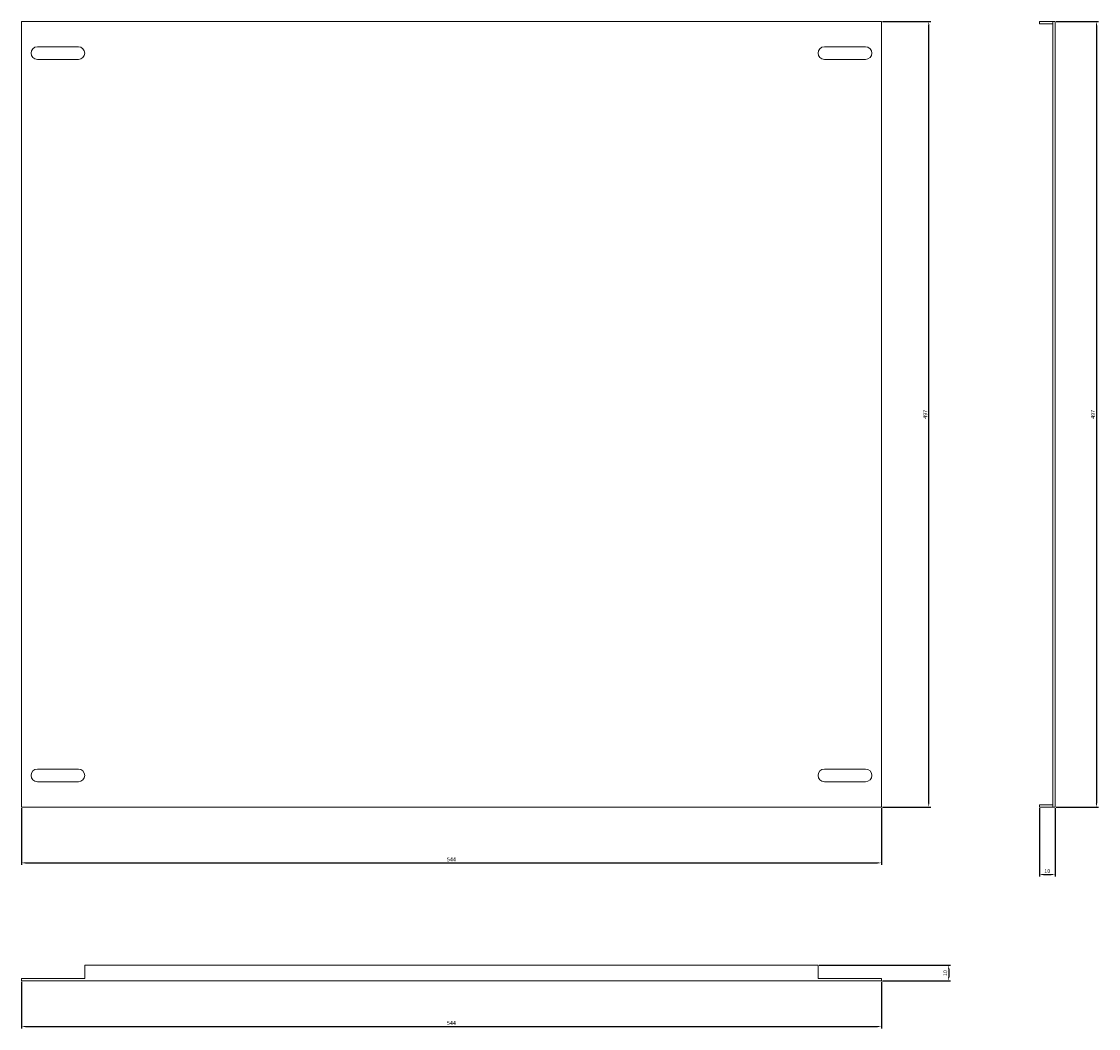
# Model space of a CAD drawing. Units: millimetres. Extents: x -265 to 416, y -389 to 248.
import ezdxf

# ---------------------------------------------------------------- set-up
doc = ezdxf.new("R2010")
doc.units = ezdxf.units.MM
doc.styles.get("Standard").update_dxf_attribs({"font": 'arial.ttf'})
doc.dimstyles.new('ISO-25', dxfattribs={"dimtxt": 2.5, "dimasz": 2.5, "dimexe": 1.25, "dimexo": 0.625, "dimtad": 1, "dimtxsty": 'Standard', "dimcen": 2.5, "dimadec": 0, "dimazin": 0, "dimtfac": 1, "dimtmove": 0, "dimatfit": 3, "dimfxl": 1, "dimarcsym": 0})

# ---------------------------------------------------------------- blocks, each defined once
blk = doc.blocks.new('A$C75DF6B42')
at = {"color": 0, "linetype": 'Continuous', "lineweight": 0, "extrusion": (0, 1, 2.22045e-16)}
for p, q in [((-1228.2, -2052.68), (-1228.2, -2549.68)), ((-1228.2, -2052.68), (-684.2, -2052.68)), ((-684.2, -2052.68), (-684.2, -2549.68)), ((-1218.2, -2068.68), (-1192.2, -2068.68)), ((-694.2, -2068.68), (-720.2, -2068.68)), ((-1218.2, -2076.68), (-1192.2, -2076.68)), ((-694.2, -2076.68), (-720.2, -2076.68)), ((-1218.2, -2525.68), (-1192.2, -2525.68)), ((-694.2, -2525.68), (-720.2, -2525.68)), ((-1218.2, -2533.68), (-1192.2, -2533.68)), ((-694.2, -2533.68), (-720.2, -2533.68)), ((-1228.2, -2549.68), (-684.2, -2549.68))]:
    blk.add_line(p, q, dxfattribs=at)
at = {"color": 0, "linetype": 'Continuous', "lineweight": 0}
for centre, start, end in [((-1218.2, -2072.68), 90, 270), ((-1192.2, -2072.68), 0, 90), ((-1192.2, -2072.68), 270, 0), ((-720.2, -2529.68), 90, 270), ((-694.2, -2529.68), 0, 90), ((-694.2, -2529.68), 270, 0)]:
    blk.add_arc(centre, 4, start, end, dxfattribs=at)
at = {"color": 0, "linetype": 'Continuous', "lineweight": 0, "extrusion": (0, 2.22045e-16, -1)}
for centre, start, end in [((720.2, -2072.68), 270, 90), ((694.2, -2072.68), 90, 180), ((694.2, -2072.68), 180, 270), ((1218.2, -2529.68), 270, 90), ((1192.2, -2529.68), 90, 180), ((1192.2, -2529.68), 180, 270)]:
    blk.add_arc(centre, 4, start, end, dxfattribs=at)
blk = doc.blocks.new('A$C302402D4')
at = {"color": 0, "linetype": 'Continuous', "lineweight": 0, "extrusion": (2.22045e-16, 1, 2.22045e-16)}
for p, q in [((330.13, -442.44), (338.63, -442.44)), ((330.13, -443.94), (330.13, -442.44)), ((338.63, -442.44), (338.63, -939.44)), ((338.63, -442.44), (340.13, -442.44)), ((340.13, -442.44), (340.13, -939.44)), ((338.63, -443.94), (330.13, -443.94)), ((330.13, -937.94), (338.63, -937.94)), ((330.13, -939.44), (330.13, -937.94)), ((338.63, -939.44), (330.13, -939.44)), ((338.63, -939.44), (340.13, -939.44))]:
    blk.add_line(p, q, dxfattribs=at)
blk = doc.blocks.new('A$C7B592F10')
at = {"color": 0, "linetype": 'Continuous', "lineweight": 0}
for p, q in [((104.41, 608.17), (-359.59, 608.17)), ((-359.59, 608.17), (-359.59, 599.67)), ((104.41, 599.67), (104.41, 608.17)), ((-399.59, 599.67), (-359.59, 599.67)), ((-399.59, 599.67), (-399.59, 598.17)), ((104.41, 599.67), (144.41, 599.67)), ((144.41, 599.67), (144.41, 598.17)), ((-399.59, 598.17), (144.41, 598.17))]:
    blk.add_line(p, q, dxfattribs=at)
blk = doc.blocks.new('*D4')
at = {"color": 0, "lineweight": -2, "transparency": 16777216}
for p, q in [((-265.31, -249.49), (-265.31, -285.43)), ((278.69, -249.49), (278.69, -285.43)), ((-262.81, -284.18), (276.19, -284.18))]:
    blk.add_line(p, q, dxfattribs=at)
at = {"color": 0, "transparency": 16777216}
for points in [[(-262.81, -283.76), (-262.81, -284.6), (-265.31, -284.18)], [(276.19, -283.76), (276.19, -284.6), (278.69, -284.18)]]:
    blk.add_solid(points, dxfattribs=at)
at = {"layer": 'Defpoints', "color": 0, "transparency": 16777216}
for p in [(-265.31, -248.87), (278.69, -248.87), (278.69, -284.18)]:
    blk.add_point(p, dxfattribs=at)
at = {"color": 0, "transparency": 16777216, "insert": (6.69, -282.28), "char_height": 2.5, "attachment_point": 5}
blk.add_mtext('544', dxfattribs=at)
blk = doc.blocks.new('*D5')
at = {"color": 0, "lineweight": -2, "transparency": 16777216}
for p, q in [((-265.31, -359.49), (-265.31, -388.94)), ((278.69, -359.49), (278.69, -388.94)), ((-262.81, -387.69), (276.19, -387.69))]:
    blk.add_line(p, q, dxfattribs=at)
at = {"color": 0, "transparency": 16777216}
for points in [[(-262.81, -387.28), (-262.81, -388.11), (-265.31, -387.69)], [(276.19, -387.28), (276.19, -388.11), (278.69, -387.69)]]:
    blk.add_solid(points, dxfattribs=at)
at = {"layer": 'Defpoints', "color": 0, "transparency": 16777216}
for p in [(-265.31, -358.87), (278.69, -358.87), (278.69, -387.69)]:
    blk.add_point(p, dxfattribs=at)
at = {"color": 0, "transparency": 16777216, "insert": (6.69, -385.8), "char_height": 2.5, "attachment_point": 5}
blk.add_mtext('544', dxfattribs=at)
blk = doc.blocks.new('*D6')
at = {"color": 0, "lineweight": -2, "transparency": 16777216}
for p, q in [((239.32, -348.87), (322.55, -348.87)), ((321.3, -351.37), (321.3, -356.37)), ((279.32, -358.87), (322.55, -358.87))]:
    blk.add_line(p, q, dxfattribs=at)
at = {"color": 0, "transparency": 16777216}
for points in [[(320.89, -351.37), (321.72, -351.37), (321.3, -348.87)], [(320.89, -356.37), (321.72, -356.37), (321.3, -358.87)]]:
    blk.add_solid(points, dxfattribs=at)
at = {"layer": 'Defpoints', "color": 0, "transparency": 16777216}
for p in [(238.69, -348.87), (278.69, -358.87), (321.3, -358.87)]:
    blk.add_point(p, dxfattribs=at)
at = {"color": 0, "transparency": 16777216, "insert": (319.4, -353.87), "char_height": 2.5, "attachment_point": 5, "rotation": 90}
blk.add_mtext('10', dxfattribs=at)
blk = doc.blocks.new('*D7')
at = {"color": 0, "lineweight": -2, "transparency": 16777216}
for p, q in [((279.32, 248.13), (309.92, 248.13)), ((308.67, -246.37), (308.67, 245.63)), ((279.32, -248.87), (309.92, -248.87))]:
    blk.add_line(p, q, dxfattribs=at)
at = {"color": 0, "transparency": 16777216}
for points in [[(308.25, 245.63), (309.09, 245.63), (308.67, 248.13)], [(308.25, -246.37), (309.09, -246.37), (308.67, -248.87)]]:
    blk.add_solid(points, dxfattribs=at)
at = {"layer": 'Defpoints', "color": 0, "transparency": 16777216}
for p in [(278.69, 248.13), (308.67, 248.13), (278.69, -248.87)]:
    blk.add_point(p, dxfattribs=at)
at = {"color": 0, "transparency": 16777216, "insert": (306.77, -0.37), "char_height": 2.5, "attachment_point": 5, "rotation": 90}
blk.add_mtext('497', dxfattribs=at)
blk = doc.blocks.new('*D8')
at = {"color": 0, "lineweight": -2, "transparency": 16777216}
for p, q in [((389.32, 248.13), (416.06, 248.13)), ((414.81, 245.63), (414.81, -246.37)), ((389.32, -248.87), (416.06, -248.87))]:
    blk.add_line(p, q, dxfattribs=at)
at = {"color": 0, "transparency": 16777216}
for points in [[(414.39, 245.63), (415.23, 245.63), (414.81, 248.13)], [(414.39, -246.37), (415.23, -246.37), (414.81, -248.87)]]:
    blk.add_solid(points, dxfattribs=at)
at = {"layer": 'Defpoints', "color": 0, "transparency": 16777216}
for p in [(388.69, 248.13), (388.69, -248.87), (414.81, -248.87)]:
    blk.add_point(p, dxfattribs=at)
at = {"color": 0, "transparency": 16777216, "insert": (412.91, -0.37), "char_height": 2.5, "attachment_point": 5, "rotation": 90}
blk.add_mtext('497', dxfattribs=at)
blk = doc.blocks.new('*D9')
at = {"color": 0, "lineweight": -2, "transparency": 16777216}
for p, q in [((378.69, -249.49), (378.69, -292.81)), ((388.69, -249.49), (388.69, -292.81)), ((381.19, -291.56), (386.19, -291.56))]:
    blk.add_line(p, q, dxfattribs=at)
at = {"color": 0, "transparency": 16777216}
for points in [[(381.19, -291.14), (381.19, -291.97), (378.69, -291.56)], [(386.19, -291.14), (386.19, -291.97), (388.69, -291.56)]]:
    blk.add_solid(points, dxfattribs=at)
at = {"layer": 'Defpoints', "color": 0, "transparency": 16777216}
for p in [(378.69, -248.87), (388.69, -248.87), (388.69, -291.56)]:
    blk.add_point(p, dxfattribs=at)
at = {"color": 0, "transparency": 16777216, "insert": (383.69, -289.66), "char_height": 2.5, "attachment_point": 5}
blk.add_mtext('10', dxfattribs=at)

msp = doc.modelspace()

# ---------------------------------------------------------------- block references
for name, p in [('A$C75DF6B42', (962.887, 2300.808)), ('A$C302402D4', (48.558, 690.576)), ('A$C7B592F10', (134.287, -957.04))]:
    msp.add_blockref(name, p)

# ---------------------------------------------------------------- dimensions: what is measured, and where the dimension line sits
at = {"color": 8}
for base, p1, p2, picture, middle in [((308.671, 248.132), (278.692, -248.868), (278.692, 248.132), '*D7', (306.769, -0.368)), ((414.811, -248.868), (388.692, 248.132), (388.692, -248.868), '*D8', (412.91, -0.368)), ((321.303, -358.868), (238.692, -348.868), (278.692, -358.868), '*D6', (319.402, -353.868))]:
    dim = msp.add_linear_dim(base=base, p1=p1, p2=p2, angle=90, dimstyle='ISO-25', dxfattribs=at)
    dim.commit()
    dim.dimension.update_dxf_attribs({"geometry": picture, "text_midpoint": middle})
for base, p1, p2, picture, middle in [((278.692, -284.18), (-265.308, -248.868), (278.692, -248.868), '*D4', (6.692, -282.284)), ((388.692, -291.557), (378.692, -248.868), (388.692, -248.868), '*D9', (383.692, -289.656)), ((278.692, -387.692), (-265.308, -358.868), (278.692, -358.868), '*D5', (6.692, -385.796))]:
    dim = msp.add_linear_dim(base=base, p1=p1, p2=p2, dimstyle='ISO-25', dxfattribs=at)
    dim.commit()
    dim.dimension.update_dxf_attribs({"geometry": picture, "text_midpoint": middle})

doc.saveas('drawing.dxf')
